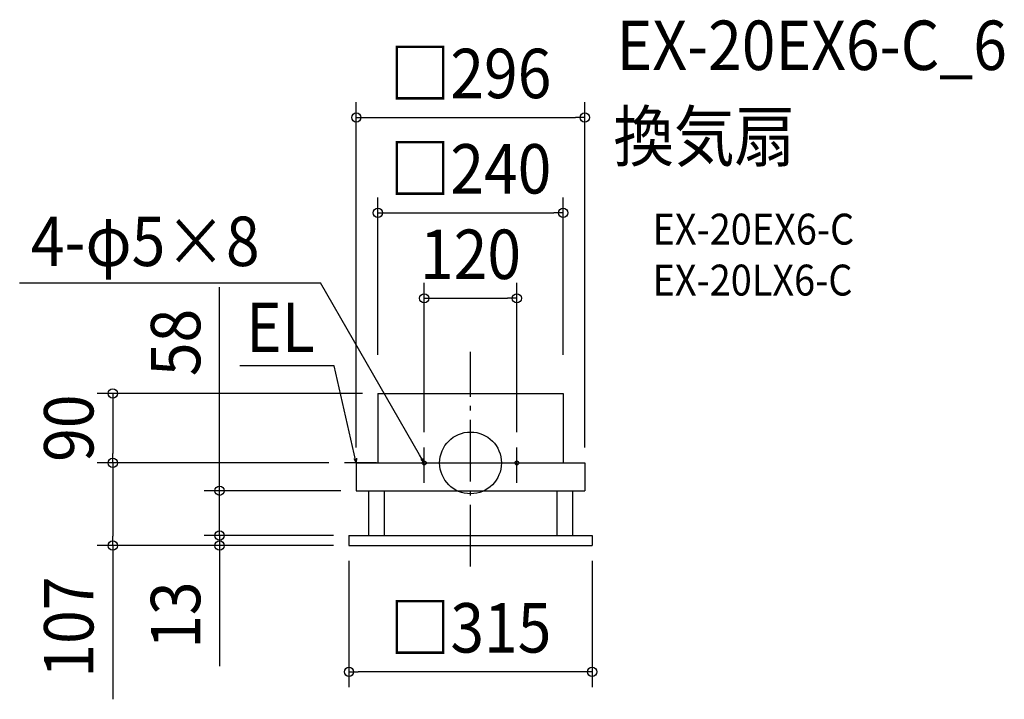
# Model space of a CAD drawing. Extents: x -584 to 692, y -306 to 574.
import ezdxf
from ezdxf.enums import TextEntityAlignment as Align

# ---------------------------------------------------------------- set-up
doc = ezdxf.new("R2010")
doc.units = 0
doc.header["$LTSCALE"] = 20
doc.header["$PDMODE"] = 3
doc.header["$PDSIZE"] = -2
doc.linetypes.add('DASHDOT', pattern=[5.5, 4, -0.6, 0.3, -0.6])
doc.layers.get('DEFPOINTS').update_dxf_attribs({"linetype": 'CONTINUOUS'})
for name, color, linetype in [('ARRANGE', 1, 'CONTINUOUS'), ('BASIS', 6, 'DASHDOT'), ('DETAIL', 5, 'CONTINUOUS'), ('ETC', 61, 'CONTINUOUS'), ('FIX', 11, 'CONTINUOUS'), ('NOTE', 4, 'CONTINUOUS'), ('OUTLINE', 3, 'CONTINUOUS'), ('SIZE', 30, 'CONTINUOUS')]:
    doc.layers.add(name, color=color, linetype=linetype)
doc.styles.get("Standard").update_dxf_attribs({"font": 'SIMPLEX.shx', "width": 0.9, "height": 64, "bigfont": 'BIGFONT.shx'})

msp = doc.modelspace()

# ---------------------------------------------------------------- linework, layer by layer
at = {"layer": 'ARRANGE', "color": 1, "linetype": 'CONTINUOUS'}
msp.add_circle((0, 0), 40, dxfattribs=at)
msp.add_point((0, 0), dxfattribs=at)
at = {"layer": 'BASIS', "color": 6, "linetype": 'DASHDOT'}
msp.add_line((0, -134.2), (0, 143.8), dxfattribs=at)
at = {"layer": 'DEFPOINTS', "color": 30, "linetype": 'CONTINUOUS'}
for p in [(148, 447.4), (418.7, 257.8), (-120, 90), (-120, 90), (-120, 90), (120, 90), (-463.6, 0), (-463.6, 0), (-163.4, 0), (-163.4, 0), (-148, 0), (-148, 0), (-148, 0), (-148, 0), (148, 0), (148, 0), (-148, -36), (-325.2, -94), (-325.2, -94), (-157.5, -94), (-157.5, -94), (-157.5, -94), (-157.5, -94), (-157.5, -106), (-157.5, -107), (-157.5, -107), (-157.5, -107), (157.5, -106), (157.5, -107), (-157.5, -270.6)]:
    msp.add_point(p, dxfattribs=at)
at = {"layer": 'DETAIL', "color": 5, "linetype": 'CONTINUOUS'}
for p, q in [((-120, 90), (-120, 0)), ((-120, 90), (120, 90)), ((120, 90), (120, 0)), ((-148, 0), (-148, -36)), ((-148, 0), (148, 0)), ((148, 0), (148, -36)), ((-148, -36), (148, -36)), ((-132, -36), (-132, -94)), ((-112, -36), (-112, -94)), ((112, -36), (112, -94)), ((132, -36), (132, -94)), ((-157.5, -94), (-157.5, -106)), ((-157.5, -94), (157.5, -94)), ((157.5, -94), (157.5, -106)), ((-157.5, -107), (157.5, -107))]:
    msp.add_line(p, q, dxfattribs=at)
at = {"layer": 'DETAIL', "color": 4, "linetype": 'CONTINUOUS'}
for p, q in [((-148, 0), (-150.9, 5.5)), ((-148, 0), (-150.7, 11.7)), ((-147.8, 6.2), (-148, 0)), ((-60, 0), (-66, 10.4)), ((-60, 0), (-64.4, 4.4)), ((-61.6, 6), (-60, 0))]:
    msp.add_line(p, q, dxfattribs=at)
at = {"layer": 'FIX', "color": 11, "linetype": 'CONTINUOUS'}
for centre in [(-60, 0), (60, 0)]:
    msp.add_circle(centre, 2.5, dxfattribs=at)
at = {"layer": 'NOTE', "color": 4, "linetype": 'CONTINUOUS'}
for p, q in [((-584.2, 233.4), (-194.3, 233.4)), ((-66, 10.4), (-194.3, 233.4)), ((-176.8, 125.6), (-298.8, 125.6)), ((-150.7, 11.7), (-176.8, 125.6)), ((-60, -26), (-60, 20)), ((60, -26), (60, 20)), ((-121.9, 0), (-163.4, 0)), ((-80, 0), (-40, 0)), ((40, 0), (80, 0))]:
    msp.add_line(p, q, dxfattribs=at)
at = {"layer": 'OUTLINE', "color": 3, "linetype": 'CONTINUOUS'}
for p, q in [((-120, 90), (-120, 0)), ((-120, 90), (120, 90)), ((120, 90), (120, 0)), ((-148, 0), (148, 0)), ((-148, 0), (-148, -36)), ((148, 0), (148, -36)), ((-148, -36), (148, -36)), ((-132, -36), (-132, -94)), ((-112, -36), (-112, -94)), ((112, -36), (112, -94)), ((132, -36), (132, -94)), ((-157.5, -94), (157.5, -94)), ((-157.5, -94), (-157.5, -107)), ((157.5, -94), (157.5, -107)), ((-157.5, -107), (157.5, -107))]:
    msp.add_line(p, q, dxfattribs=at)
at = {"layer": 'SIZE', "color": 30, "linetype": 'CONTINUOUS'}
for p, q in [((-148, 20), (-148, 467.4)), ((148, 20), (148, 467.4)), ((-148, 447.4), (-136, 447.4)), ((-136, 447.4), (136, 447.4)), ((148, 447.4), (136, 447.4)), ((-120, 140), (-120, 343.9)), ((120, 140), (120, 343.9)), ((-120, 323.9), (-108, 323.9)), ((-108, 323.9), (108, 323.9)), ((120, 323.9), (108, 323.9)), ((-60, 40), (-60, 233.2)), ((60, 40), (60, 233.2)), ((-325.2, -24), (-325.2, 227.6)), ((-60, 213.2), (-48, 213.2)), ((-48, 213.2), (48, 213.2)), ((60, 213.2), (48, 213.2)), ((-140, 90), (-483.6, 90)), ((-463.6, 90), (-463.6, 78)), ((-463.6, 78), (-463.6, 12)), ((-183.4, 0), (-483.6, 0)), ((-183.4, 0), (-483.6, 0)), ((-463.6, 0), (-463.6, 12)), ((-463.6, 0), (-463.6, -12)), ((-463.6, -12), (-463.6, -95)), ((-325.2, -36), (-325.2, -24)), ((-168, -36), (-345.2, -36)), ((-325.2, -94), (-325.2, -36)), ((-325.2, -82), (-325.2, -70)), ((-325.2, -94), (-325.2, -82)), ((-463.6, -107), (-463.6, -95)), ((-177.5, -94), (-345.2, -94)), ((-177.5, -94), (-345.2, -94)), ((-325.2, -94), (-325.2, -106)), ((-325.2, -94), (-325.2, -107)), ((-177.5, -107), (-483.6, -107)), ((-463.6, -107), (-463.6, -306.1)), ((-177.5, -107), (-345.2, -107)), ((-325.2, -106), (-325.2, -118)), ((-325.2, -107), (-325.2, -119)), ((-325.2, -119), (-325.2, -263.3)), ((-157.5, -127), (-157.5, -290.6)), ((157.5, -127), (157.5, -290.6)), ((-157.5, -270.6), (-145.5, -270.6)), ((145.5, -270.6), (-145.5, -270.6)), ((157.5, -270.6), (145.5, -270.6))]:
    msp.add_line(p, q, dxfattribs=at)
for centre in [(-148, 447.4), (148, 447.4), (-120, 323.9), (120, 323.9), (-60, 213.2), (60, 213.2), (-463.6, 90), (-463.6, 0), (-463.6, 0), (-325.2, -36), (-325.2, -94), (-325.2, -94), (-463.6, -107), (-325.2, -107), (-157.5, -270.6), (157.5, -270.6)]:
    msp.add_circle(centre, 6, dxfattribs=at)

# ---------------------------------------------------------------- texts
at = {"layer": 'ETC', "color": 61, "linetype": 'CONTINUOUS', "width": 0.9}
for s, height, p in [('EX-20EX6-C_6', 64, (189.3, 508.9)), ('換気扇', 64, (185.1, 390.9)), ('EX-20EX6-C', 40, (235.8, 282.8)), ('EX-20LX6-C', 40, (235.8, 216.8))]:
    msp.add_text(s, height=height, dxfattribs=at).set_placement(p)
at = {"layer": 'NOTE', "color": 4, "linetype": 'CONTINUOUS', "width": 0.9}
msp.add_text('4-φ5×8', height=64, rotation=360, dxfattribs=at).set_placement((-569.7, 255))
msp.add_text('EL', height=64, dxfattribs=at).set_placement((-201.9, 143.6), align=Align.RIGHT)
at = {"layer": 'SIZE', "color": 30, "linetype": 'CONTINUOUS', "width": 0.9}
for s, p in [('□296', (0, 472.4)), ('□240', (0, 348.9)), ('120', (0, 238.2)), ('□315', (0, -245.6))]:
    msp.add_text(s, height=64, dxfattribs=at).set_placement(p, align=Align.CENTER)
for s, p in [('58', (-350.2, 156)), ('90', (-488.6, 45)), ('107', (-488.6, -212.6)), ('13', (-350.2, -197.1))]:
    msp.add_text(s, height=64, rotation=90, dxfattribs=at).set_placement(p, align=Align.CENTER)

doc.saveas('drawing.dxf')
